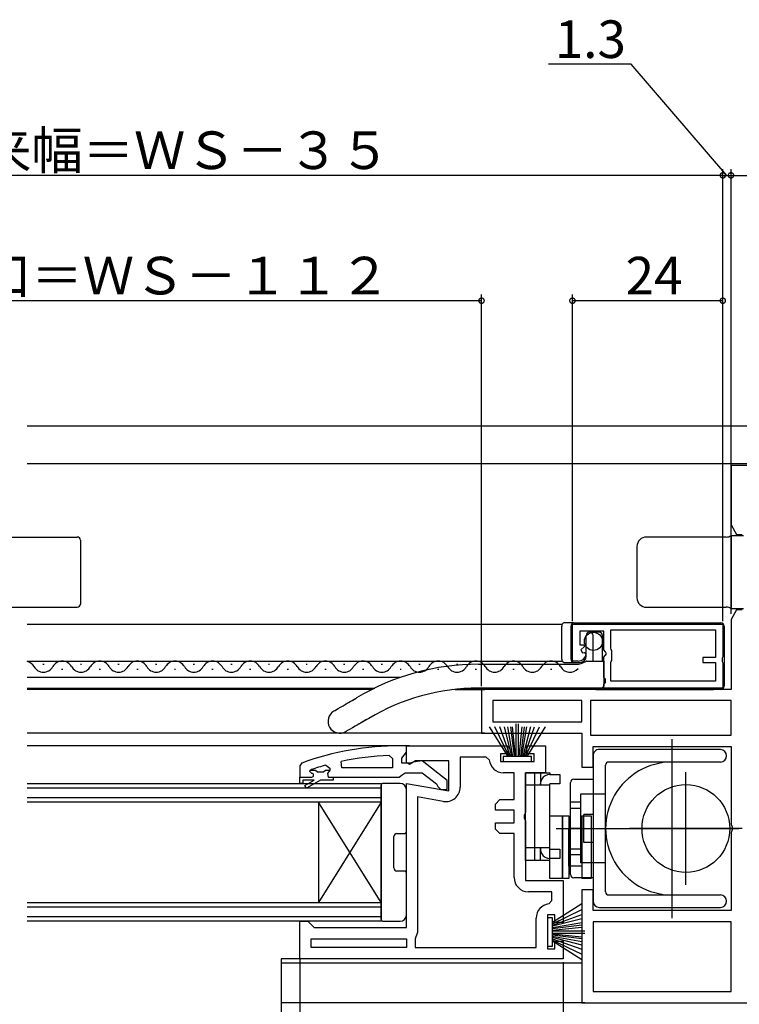
# Model space of a CAD drawing. Extents: x 0 to 1059, y 0 to 1584.
# Drawn here: x 385 to 500, y 979 to 1136 of the extents above; entities that cross this region are included whole.
import ezdxf

# ---------------------------------------------------------------- set-up
doc = ezdxf.new("R2010")
doc.units = 0
doc.header["$LTSCALE"] = 5
for name, pattern in [('YCENTER_1', [13, 10, -1, 1, -1]), ('YDIVIDE_1', [15, 10, -1, 1, -1, 1, -1]), ('YHIDDEN_1', [4, 3, -1])]:
    doc.linetypes.add(name, pattern=pattern)
for name, color, linetype in [('YKK_11', 7, 'CONTINUOUS'), ('YKK_12', 2, 'CONTINUOUS'), ('YKK_13', 4, 'CONTINUOUS'), ('YKK_D', 6, 'CONTINUOUS')]:
    doc.layers.add(name, color=color, linetype=linetype)
doc.styles.get("Standard").update_dxf_attribs({"font": 'txt', "bigfont": 'EXTFONT'})

msp = doc.modelspace()

# ---------------------------------------------------------------- linework, layer by layer
at = {"layer": 'YKK_11', "color": 0, "linetype": 'ByBlock', "lineweight": -2}
for p, q in [((530.81, 1064.5), (498.41, 1064.5)), ((498.41, 1064.5), (498.41, 1055.06)), ((498.41, 1055.06), (499.31, 1053.5)), ((499.31, 1053.5), (500.21, 1053.5)), ((499.31, 1041.5), (498.41, 1039.94)), ((500.21, 1041.5), (499.31, 1041.5)), ((498.41, 1039.94), (498.41, 1028.8)), ((473.11, 1039.2), (497.11, 1039.2)), ((473.11, 1033.3), (473.11, 1039.2)), ((479.21, 1035.35), (479.21, 1038.3)), ((479.21, 1038.3), (495.91, 1038.3)), ((495.91, 1038.3), (495.91, 1033.9)), ((497.11, 1039.2), (497.11, 1033.96)), ((478.11, 1038.1), (474.31, 1038.1)), ((474.31, 1038.1), (474.31, 1035.9)), ((478.11, 1035.1), (478.11, 1038.1)), ((474.31, 1035.9), (474.92, 1035.9)), ((475.03, 1035.64), (474.47, 1035.08)), ((474.92, 1035.9), (475.03, 1035.64)), ((479.31, 1035.18), (479.21, 1035.35)), ((479.41, 1035), (479.31, 1035.18)), ((474.47, 1035.08), (474.74, 1034.61)), ((474.74, 1034.61), (475.06, 1034.7)), ((475.06, 1034.7), (475.31, 1034.48)), ((478.41, 1034.8), (478.11, 1035.1)), ((478.11, 1033.93), (478.56, 1034.47)), ((478.11, 1030.7), (478.11, 1033.93)), ((478.56, 1034.47), (478.41, 1034.8)), ((479.41, 1033.4), (479.41, 1035)), ((495.91, 1033.9), (493.91, 1033.9)), ((493.91, 1033.9), (493.91, 1033.1)), ((497.11, 1033.96), (496.99, 1033.78)), ((496.99, 1033.78), (496.99, 1033.23)), ((474.01, 1033.3), (473.11, 1033.3)), ((479.21, 1033.06), (479.31, 1033.23)), ((479.21, 1030.1), (479.21, 1033.06)), ((479.31, 1033.23), (479.41, 1033.4)), ((493.91, 1033.1), (495.91, 1033.1)), ((495.91, 1033.1), (495.91, 1030.1)), ((496.99, 1033.23), (497.11, 1033.04)), ((497.11, 1033.04), (497.11, 1029)), ((478.41, 1030.4), (478.11, 1030.7)), ((478.11, 1029.6), (478.41, 1029.9)), ((478.11, 1029), (478.11, 1029.6)), ((497.11, 1029), (478.11, 1029)), ((478.41, 1029.9), (478.41, 1030.4)), ((495.91, 1030.1), (479.21, 1030.1)), ((495.91, 1030.1), (479.21, 1030.1)), ((498.41, 1028.8), (458.61, 1028.8)), ((458.61, 1028.8), (458.61, 1021.8)), ((474.61, 1027), (460.41, 1027)), ((460.41, 1027), (460.41, 1023.6)), ((474.61, 1027), (460.41, 1027)), ((474.61, 1023.6), (474.61, 1027)), ((498.41, 1027), (476.01, 1027)), ((476.01, 1027), (476.01, 1021.5)), ((498.41, 1027), (476.01, 1027)), ((498.41, 1021.5), (498.41, 1027)), ((460.41, 1023.6), (474.61, 1023.6)), ((458.61, 1021.8), (474.61, 1021.8)), ((474.61, 1021.8), (474.61, 1016.4)), ((476.01, 1021.5), (498.41, 1021.5)), ((446.61, 1017.11), (446.61, 1019.8)), ((446.61, 1019.8), (462.81, 1019.8)), ((462.81, 1019.8), (462.81, 1018.5)), ((465.81, 1018.5), (465.81, 1019.8)), ((465.81, 1019.8), (468.81, 1019.8)), ((468.81, 1019.8), (468.81, 1015.5)), ((476.41, 1016.4), (476.41, 1019.7)), ((476.41, 1019.7), (498.41, 1019.7)), ((498.41, 1019.7), (498.41, 1007.23)), ((443.88, 1018.26), (444.41, 1017.76)), ((459.32, 1018), (455.21, 1018)), ((455.21, 1018), (455.21, 1013.19)), ((459.82, 1017.56), (459.32, 1018)), ((462.81, 1018.5), (461.61, 1018.5)), ((461.61, 1018.5), (461.61, 1017.3)), ((467.01, 1018.5), (465.81, 1018.5)), ((467.01, 1017.3), (467.01, 1018.5)), ((433.77, 1016.71), (434.41, 1016.23)), ((436.34, 1016.3), (436.23, 1017.29)), ((444.41, 1016.3), (436.34, 1016.3)), ((444.41, 1016.3), (436.34, 1016.3)), ((444.41, 1017.76), (444.41, 1016.3)), ((447.12, 1016.82), (446.61, 1017.11)), ((448.05, 1017.4), (447.12, 1016.82)), ((453.41, 1017.4), (448.05, 1017.4)), ((453.41, 1012.6), (453.41, 1017.4)), ((461.61, 1017.3), (467.01, 1017.3)), ((474.61, 1016.4), (476.41, 1016.4)), ((429.61, 1014.8), (431.51, 1014.8)), ((429.61, 1014.8), (431.51, 1014.8)), ((429.61, 1013.8), (429.61, 1014.8)), ((429.61, 1014.8), (431.51, 1014.8)), ((431.21, 1015.71), (431.28, 1015.9)), ((431.21, 1015.71), (431.28, 1015.9)), ((431.21, 1015.7), (431.21, 1015.71)), ((431.21, 1015.7), (431.21, 1015.71)), ((431.51, 1015.4), (431.21, 1015.7)), ((431.51, 1015.4), (431.21, 1015.7)), ((431.28, 1015.9), (431.41, 1015.99)), ((431.28, 1015.9), (432.11, 1015.9)), ((432.11, 1015.9), (432.41, 1015.64)), ((432.41, 1015.64), (433.4, 1015.64)), ((433.4, 1015.64), (433.7, 1015.9)), ((433.7, 1015.9), (434.41, 1015.9)), ((434.41, 1015.88), (434.03, 1015.39)), ((434.41, 1015.88), (434.03, 1015.39)), ((434.03, 1015.39), (434.11, 1014.8)), ((434.03, 1015.39), (434.11, 1014.8)), ((434.11, 1014.8), (434.91, 1014.8)), ((434.11, 1014.8), (434.91, 1014.8)), ((434.41, 1016.23), (434.41, 1015.88)), ((434.41, 1015.9), (434.41, 1015.88)), ((434.91, 1014.8), (434.91, 1014.3)), ((463.81, 1015.5), (462.11, 1015.5)), ((463.81, 1011.2), (463.81, 1015.5)), ((468.81, 1015.5), (465.61, 1015.5)), ((465.61, 1015.5), (465.61, 1009.13)), ((430.11, 1013.8), (429.61, 1013.8)), ((431.91, 1014.3), (430.11, 1014.3)), ((430.11, 1014.3), (430.11, 1013.8)), ((430.43, 1013.45), (431.91, 1014.3)), ((430.68, 1013.02), (430.43, 1013.45)), ((432.91, 1014.3), (430.68, 1013.02)), ((434.91, 1014.3), (432.91, 1014.3)), ((446.61, 990.8), (446.61, 1013.79)), ((446.61, 1013.79), (453.41, 1012.6)), ((448.41, 1011.65), (448.41, 990)), ((452.51, 1010.93), (448.41, 1011.65)), ((448.41, 1011.65), (448.41, 990)), ((460.81, 1010.5), (461.51, 1011.2)), ((460.81, 1009.5), (460.81, 1010.5)), ((461.51, 1011.2), (463.81, 1011.2)), ((463.81, 1009.5), (460.81, 1009.5)), ((463.81, 1007.5), (463.81, 1009.5)), ((465.61, 1009.13), (465.42, 1008.74)), ((465.42, 1008.74), (465.42, 1008.27)), ((460.81, 1006.5), (460.81, 1007.5)), ((460.81, 1007.5), (463.81, 1007.5)), ((465.42, 1008.27), (465.61, 1007.88)), ((465.61, 1007.88), (465.61, 998.3)), ((498.41, 1007.23), (498.59, 1006.84)), ((461.51, 1005.8), (460.81, 1006.5)), ((463.81, 1005.8), (461.51, 1005.8)), ((463.81, 998.8), (463.81, 1005.8)), ((498.59, 1006.37), (498.41, 1005.98)), ((498.41, 1005.98), (498.41, 993.5)), ((498.59, 1006.84), (498.59, 1006.37)), ((465.61, 998.3), (471.61, 998.3)), ((471.61, 998.3), (471.61, 991.6)), ((466.81, 996.5), (466.11, 996.5)), ((469.81, 996.5), (466.81, 996.5)), ((469.81, 995.09), (469.81, 996.5)), ((476.41, 996.8), (474.61, 996.8)), ((474.61, 996.8), (474.61, 978.8)), ((476.41, 993.5), (476.41, 996.8)), ((469.36, 994.59), (469.81, 995.09)), ((470.31, 992.8), (469.11, 992.8)), ((469.11, 992.8), (469.11, 987.4)), ((470.31, 991.6), (470.31, 992.8)), ((498.41, 993.5), (476.41, 993.5)), ((429.61, 985.8), (429.61, 991.8)), ((429.61, 991.8), (430.91, 991.8)), ((430.91, 991.8), (431.41, 991.3)), ((431.41, 991.3), (431.91, 990.8)), ((467.31, 987.6), (467.31, 992.3)), ((471.61, 991.6), (470.31, 991.6)), ((498.41, 991.7), (476.41, 991.7)), ((476.41, 991.7), (476.41, 980.6)), ((498.41, 991.7), (476.41, 991.7)), ((498.41, 980.6), (498.41, 991.7)), ((431.91, 990.8), (446.61, 990.8)), ((448.41, 990), (448.14, 989.32)), ((431.41, 989), (446.61, 989)), ((431.41, 987.6), (431.41, 989)), ((431.41, 989), (446.61, 989)), ((446.61, 989), (446.61, 987.6)), ((448.14, 989.32), (448.01, 988.98)), ((448.01, 988.98), (448.01, 987.6)), ((470.31, 987.4), (470.31, 988.6)), ((470.31, 988.6), (471.61, 988.6)), ((471.61, 988.6), (471.61, 985.8)), ((446.61, 987.6), (431.41, 987.6)), ((448.01, 987.6), (467.31, 987.6)), ((469.11, 987.4), (470.31, 987.4)), ((471.61, 985.8), (429.61, 985.8)), ((476.41, 980.6), (498.41, 980.6)), ((474.61, 978.8), (554.61, 978.8))]:
    msp.add_line(p, q, dxfattribs=at)
at = {"layer": 'YKK_11', "color": 0, "linetype": 'ByBlock', "lineweight": 30}
for p, q in [((446.61, 1019.8), (445.61, 1019.8)), ((446.61, 1018.76), (446.61, 1019.8)), ((445.91, 1017.8), (446.26, 1018.28)), ((446.26, 1018.28), (446.61, 1018.76)), ((429.94, 1017.05), (429.61, 1016.58)), ((429.61, 1016.58), (429.61, 1014.8)), ((445.91, 1017), (445.91, 1017.8)), ((447.31, 1017), (445.91, 1017)), ((447.71, 1017.2), (447.31, 1017)), ((449.13, 1017.39), (447.71, 1017.2)), ((453.11, 1014.28), (449.13, 1017.39)), ((429.61, 1014.8), (431.51, 1014.8)), ((434.91, 1014.8), (445.45, 1014.8)), ((445.45, 1014.8), (445.93, 1015.15)), ((445.93, 1015.15), (446.41, 1015.5)), ((446.41, 1015.5), (449.11, 1015.5)), ((449.11, 1015.5), (451.41, 1013.71)), ((451.41, 1013.71), (451.61, 1013.31)), ((451.61, 1013.31), (452.11, 1012.8)), ((453.11, 1012.8), (453.11, 1014.28)), ((452.11, 1012.8), (453.11, 1012.8))]:
    msp.add_line(p, q, dxfattribs=at)
at = {"layer": 'YKK_11', "color": 0, "linetype": 'ByBlock', "lineweight": -2}
for centre, radius, start, end in [((474.01, 1034.6), 1.3, 270, 354.7841), ((445.97, 970.89), 47.41, 92.5215, 101.8508), ((445.56, 973.8), 44.5, 105.3529, 108.5338), ((462.11, 1017.8), 2.3, 186.1507, 270), ((431.51, 1015.1), 0.3, 270, 90), ((431.51, 1015.1), 0.3, 270, 90), ((452.91, 1013.19), 2.3, 260, 360), ((466.11, 998.8), 2.3, 180, 270), ((469.61, 992.3), 2.3, 96.1507, 180)]:
    msp.add_arc(centre, radius, start, end, dxfattribs=at)
at = {"layer": 'YKK_11', "color": 0, "linetype": 'ByBlock', "lineweight": 30}
msp.add_arc((445.61, 973.8), 46, 90, 109.917, dxfattribs=at)
at = {"layer": 'YKK_12'}
for p, q in [((643.01, 1070.8), (386.11, 1070.8)), ((643.11, 1064.8), (386.11, 1064.8)), ((386.11, 1039.2), (471.47, 1039.2)), ((386.11, 1033.3), (471.47, 1033.3)), ((445.67, 1030.7), (386.11, 1030.7)), ((386.11, 1029), (441.57, 1029)), ((441.16, 1028.8), (386.11, 1028.8)), ((459.11, 1028.8), (454.42, 1028.8)), ((459.11, 1021.8), (386.11, 1021.8)), ((447.1, 1019.8), (386.11, 1019.8)), ((426.61, 985.8), (426.61, 971.5)), ((430.11, 985.8), (426.61, 985.8)), ((474.61, 985.1), (426.61, 985.1)), ((475.11, 978.8), (426.61, 978.8))]:
    msp.add_line(p, q, dxfattribs=at)
at = {"layer": 'YKK_12', "linetype": 'Continuous'}
for p, q in [((388.6, 1032.8), (388.8, 1032.8)), ((391.6, 1032.04), (391.8, 1032.04)), ((394.6, 1032.8), (394.8, 1032.8)), ((397.6, 1032.04), (397.8, 1032.04)), ((400.6, 1032.8), (400.8, 1032.8)), ((403.6, 1032.04), (403.8, 1032.04)), ((406.6, 1032.8), (406.8, 1032.8)), ((409.6, 1032.04), (409.8, 1032.04)), ((412.6, 1032.8), (412.8, 1032.8)), ((415.6, 1032.04), (415.8, 1032.04)), ((418.6, 1032.8), (418.8, 1032.8)), ((421.6, 1032.04), (421.8, 1032.04)), ((424.6, 1032.8), (424.8, 1032.8)), ((427.6, 1032.04), (427.8, 1032.04)), ((430.6, 1032.8), (430.8, 1032.8)), ((433.6, 1032.04), (433.8, 1032.04)), ((436.6, 1032.8), (436.8, 1032.8)), ((439.6, 1032.04), (439.8, 1032.04)), ((442.6, 1032.8), (442.8, 1032.8)), ((445.6, 1032.04), (445.8, 1032.04)), ((448.6, 1032.8), (448.8, 1032.8)), ((451.6, 1032.04), (451.8, 1032.04)), ((454.6, 1032.8), (454.8, 1032.8)), ((457.6, 1032.04), (457.8, 1032.04)), ((460.6, 1032.8), (460.8, 1032.8)), ((463.6, 1032.04), (463.8, 1032.04)), ((466.6, 1032.8), (466.8, 1032.8)), ((469.6, 1032.04), (469.8, 1032.04)), ((472.6, 1032.8), (472.8, 1032.8)), ((386.11, 1013.8), (442.61, 1013.8)), ((442.61, 1013.8), (442.61, 1010.8)), ((386.11, 1013.1), (442.61, 1013.1)), ((442.61, 1011.5), (386.11, 1011.5)), ((442.61, 1010.8), (386.11, 1010.8)), ((432.61, 1010.8), (432.61, 994.8)), ((442.61, 1010.8), (432.61, 994.8)), ((442.61, 994.8), (432.61, 1010.8)), ((442.61, 1010.8), (442.61, 994.8)), ((386.11, 994.8), (442.61, 994.8)), ((442.61, 994.8), (442.61, 991.8)), ((386.11, 994.1), (442.61, 994.1)), ((442.61, 992.5), (386.11, 992.5)), ((442.61, 991.8), (386.11, 991.8))]:
    msp.add_line(p, q, dxfattribs=at)
at = {"layer": 'YKK_12', "linetype": 'YDIVIDE_1'}
msp.add_line((454.42, 1028.8), (459.11, 1028.8), dxfattribs=at)
at = {"layer": 'YKK_12', "linetype": 'Continuous'}
for centre, start, end in [((385.7, 1031.58), 29.2025, 76.2589), ((388.7, 1033.26), 209.2025, 330.7975), ((391.7, 1031.58), 29.2025, 150.7975), ((394.7, 1033.26), 209.2025, 330.7975), ((397.7, 1031.58), 29.2025, 150.7975), ((400.7, 1033.26), 209.2025, 330.7975), ((403.7, 1031.58), 29.2025, 150.7975), ((406.7, 1033.26), 209.2025, 330.7975), ((409.7, 1031.58), 29.2025, 150.7975), ((412.7, 1033.26), 209.2025, 330.7975), ((415.7, 1031.58), 29.2025, 150.7975), ((418.7, 1033.26), 209.2025, 330.7975), ((421.7, 1031.58), 29.2025, 150.7975), ((424.7, 1033.26), 209.2025, 330.7975), ((427.7, 1031.58), 29.2025, 150.7975), ((430.7, 1033.26), 209.2025, 330.7975), ((433.7, 1031.58), 29.2025, 150.7975), ((436.7, 1033.26), 209.2025, 330.7975), ((439.7, 1031.58), 29.2025, 150.7975), ((442.7, 1033.26), 209.2025, 330.7975), ((445.7, 1031.58), 29.2025, 150.7975), ((448.7, 1033.26), 209.2025, 330.7975), ((451.7, 1031.58), 29.2025, 150.7975), ((454.7, 1033.26), 209.2025, 330.7975), ((457.7, 1031.58), 29.2025, 150.7975), ((460.7, 1033.26), 209.2025, 330.7975), ((463.7, 1031.58), 29.2025, 150.7975), ((466.7, 1033.26), 209.2025, 330.7975), ((469.7, 1031.58), 29.2025, 150.7975), ((472.7, 1033.26), 209.2025, 319.8116)]:
    msp.add_arc(centre, 1.72, start, end, dxfattribs=at)
at = {"layer": 'YKK_13', "linetype": 'Continuous'}
for p, q in [((375.11, 1053.1), (394.11, 1053.1)), ((394.61, 1052.6), (394.61, 1042.4)), ((486.41, 1053.1), (484.91, 1053.1)), ((497.66, 1053.1), (486.41, 1053.1)), ((500.41, 1053.3), (498.41, 1053.3)), ((498.41, 1053.3), (498.41, 1041.7)), ((483.41, 1051.6), (483.41, 1043.4)), ((375.11, 1041.9), (394.11, 1041.9)), ((484.91, 1041.9), (486.41, 1041.9)), ((486.41, 1041.9), (497.66, 1041.9)), ((498.41, 1041.7), (500.41, 1041.7)), ((471.41, 1033.6), (471.41, 1038.9)), ((473.26, 1039.4), (471.76, 1039.4)), ((472.91, 1033.6), (472.91, 1038.9)), ((473.26, 1039.4), (492.71, 1039.4)), ((492.71, 1039.4), (492.71, 1039.2)), ((492.71, 1039.4), (496.81, 1039.4)), ((497.31, 1038.9), (497.31, 1038)), ((475.31, 1034.1), (475.31, 1037.4)), ((477.41, 1037.9), (475.81, 1037.9)), ((476.41, 1033.3), (476.41, 1037.4)), ((477.91, 1033.3), (477.91, 1037.4)), ((497.31, 1037.8), (497.11, 1037.8)), ((497.31, 1038), (497.31, 1029.3)), ((471.76, 1033.1), (473.26, 1033.1)), ((473.26, 1033.1), (474.31, 1033.1)), ((492.71, 1028.8), (492.71, 1029)), ((495.41, 1029), (495.41, 1028.8)), ((476.86, 1028.8), (478.36, 1028.8)), ((478.36, 1028.8), (492.71, 1028.8)), ((492.71, 1028.8), (495.61, 1028.8)), ((496.81, 1028.8), (495.61, 1028.8)), ((476.41, 1018.2), (476.41, 995)), ((496.71, 1019.2), (477.41, 1019.2)), ((478.41, 996.5), (478.41, 1016.7)), ((489.01, 1017.2), (478.91, 1017.2)), ((496.71, 1017.2), (489.01, 1017.2)), ((472.81, 999.25), (472.81, 1013.95)), ((473.31, 1014.45), (476.41, 1014.45)), ((474.41, 1012.1), (474.41, 1001.1)), ((476.41, 1012.1), (474.41, 1012.1)), ((478.41, 1012.1), (476.41, 1012.1)), ((474.41, 1010.79), (472.81, 1010.79)), ((472.81, 1009.85), (474.41, 1009.85)), ((474.91, 1004.35), (474.91, 1008.85)), ((476.41, 1008.85), (474.91, 1008.85)), ((476.41, 1004.35), (474.91, 1004.35)), ((472.81, 1003.35), (474.41, 1003.35)), ((474.41, 1002.41), (472.81, 1002.41)), ((476.41, 1001.1), (474.41, 1001.1)), ((478.41, 1001.1), (476.41, 1001.1)), ((476.41, 998.75), (473.31, 998.75)), ((478.91, 996), (489.01, 996)), ((489.01, 996), (496.71, 996)), ((477.41, 994), (496.71, 994))]:
    msp.add_line(p, q, dxfattribs=at)
at = {"layer": 'YKK_13'}
for p, q in [((458.11, 1032.8), (473.65, 1032.8)), ((475.4, 1033.3), (477.67, 1033.3)), ((477.67, 1033.3), (478.11, 1033.3)), ((478.11, 1033.3), (478.11, 1033)), ((478.11, 1033), (478.11, 1030.9)), ((478.11, 1030.9), (478.11, 1029.3)), ((477.81, 1029), (458.11, 1029)), ((477.84, 1029.04), (477.81, 1029)), ((477.94, 1029.14), (477.84, 1029.04)), ((478.11, 1029.3), (477.94, 1029.14)), ((438.05, 1027.08), (438.6, 1027.4)), ((438.27, 1027.21), (438.6, 1027.4)), ((438.6, 1027.4), (438.68, 1027.44)), ((438.6, 1027.4), (438.68, 1027.44)), ((435.44, 1025.57), (435.73, 1025.74)), ((435.73, 1025.74), (436.09, 1025.95)), ((436.09, 1025.95), (436.52, 1026.19)), ((436.52, 1026.19), (436.99, 1026.47)), ((436.87, 1026.4), (436.91, 1026.42)), ((436.91, 1026.42), (437, 1026.48)), ((436.99, 1026.47), (437.51, 1026.77)), ((437, 1026.48), (437.16, 1026.57)), ((437.16, 1026.57), (437.38, 1026.69)), ((437.38, 1026.69), (437.64, 1026.84)), ((437.51, 1026.77), (438.05, 1027.08)), ((437.64, 1026.84), (437.94, 1027.02)), ((437.94, 1027.02), (438.27, 1027.21)), ((435.06, 1025.35), (435.1, 1025.37)), ((435.1, 1025.37), (435.23, 1025.45)), ((435.23, 1025.45), (435.44, 1025.57)), ((440.61, 1024.17), (440.51, 1024.11)), ((438, 1022.66), (437.64, 1022.45)), ((438.42, 1022.9), (438, 1022.66)), ((438.9, 1023.18), (438.42, 1022.9)), ((438.81, 1023.13), (438.78, 1023.11)), ((438.91, 1023.19), (438.81, 1023.13)), ((439.41, 1023.48), (438.9, 1023.18)), ((439.07, 1023.28), (438.91, 1023.19)), ((439.28, 1023.4), (439.07, 1023.28)), ((439.55, 1023.56), (439.28, 1023.4)), ((439.95, 1023.79), (439.41, 1023.48)), ((439.85, 1023.73), (439.55, 1023.56)), ((440.17, 1023.92), (439.85, 1023.73)), ((440.51, 1024.11), (439.95, 1023.79)), ((440.51, 1024.11), (440.17, 1023.92)), ((459.84, 1022.8), (462.81, 1018.1)), ((463.01, 1018.1), (460.75, 1022.8)), ((463.21, 1018.1), (461.54, 1022.8)), ((462.22, 1022.8), (463.41, 1018.1)), ((463.61, 1018.1), (462.78, 1022.8)), ((463.21, 1022.8), (463.81, 1018.1)), ((464.01, 1018.1), (463.53, 1022.8)), ((464.11, 1018.1), (464.11, 1023.3)), ((464.51, 1018.1), (464.51, 1023.3)), ((464.61, 1018.1), (465.08, 1022.8)), ((465.4, 1022.8), (464.81, 1018.1)), ((465.01, 1018.1), (465.84, 1022.8)), ((466.4, 1022.8), (465.21, 1018.1)), ((465.41, 1018.1), (467.07, 1022.8)), ((465.61, 1018.1), (467.87, 1022.8)), ((468.78, 1022.8), (465.81, 1018.1)), ((437, 1022.08), (436.96, 1022.06)), ((437.13, 1022.16), (437, 1022.08)), ((437.35, 1022.28), (437.13, 1022.16)), ((437.64, 1022.45), (437.35, 1022.28)), ((466.56, 1018.1), (462.06, 1018.1)), ((462.06, 1018.1), (462.06, 1017.3)), ((466.56, 1017.3), (466.56, 1018.1)), ((462.06, 1017.3), (466.56, 1017.3)), ((465.61, 1001.5), (465.61, 1015.5)), ((465.61, 1015.5), (469.51, 1015.5)), ((467.11, 1001.5), (467.11, 1015.5)), ((468.01, 1015.5), (468.01, 1013.5)), ((469.51, 1015.5), (469.51, 1015.2)), ((469.51, 1015.2), (471.11, 1015.2)), ((471.11, 1015.2), (471.11, 1013.7)), ((442.61, 992.1), (442.61, 1013.5)), ((445.61, 1013.8), (442.91, 1013.8)), ((469.51, 1013.5), (465.61, 1013.5)), ((469.51, 1003.3), (469.51, 1013.7)), ((471.11, 1013.7), (469.51, 1013.7)), ((446.61, 1006.1), (446.61, 1012.8)), ((469.51, 998.6), (469.51, 1008.6)), ((469.51, 1008.6), (471.51, 1008.6)), ((471.51, 1008.6), (471.51, 998.6)), ((471.51, 1008.6), (472.51, 1008.6)), ((471.51, 998.6), (471.51, 1008.6)), ((472.51, 1008.6), (472.51, 998.6)), ((474.61, 1008.6), (476.11, 1008.6)), ((474.61, 1008.6), (474.61, 998.6)), ((476.11, 1008.6), (476.11, 998.6)), ((444.61, 1000.3), (444.61, 1005.3)), ((445.11, 1005.8), (446.31, 1005.8)), ((472.51, 1000.6), (472.51, 1006.6)), ((474.61, 1006.6), (472.51, 1006.6)), ((469.51, 1003.5), (465.61, 1003.5)), ((468.01, 1001.5), (468.01, 1003.5)), ((469.51, 1003.3), (471.11, 1003.3)), ((471.11, 1003.3), (471.11, 1001.8)), ((469.51, 1001.5), (465.61, 1001.5)), ((471.11, 1001.8), (469.51, 1001.8)), ((469.51, 1001.5), (469.51, 1001.8)), ((474.61, 1000.6), (472.51, 1000.6)), ((446.31, 999.8), (445.11, 999.8)), ((446.61, 992.8), (446.61, 999.5)), ((471.51, 998.6), (469.51, 998.6)), ((472.51, 998.6), (471.51, 998.6)), ((476.11, 998.6), (474.61, 998.6)), ((474.61, 994.57), (469.91, 991.6)), ((469.91, 991.4), (474.61, 993.66)), ((469.91, 991.2), (474.61, 992.87)), ((442.91, 991.8), (445.61, 991.8)), ((469.91, 992.35), (469.11, 992.35)), ((469.11, 992.35), (469.11, 987.85)), ((469.91, 987.85), (469.91, 992.35)), ((474.61, 992.19), (469.91, 991)), ((469.91, 990.8), (474.61, 991.63)), ((474.61, 991.2), (469.91, 990.6)), ((469.91, 990.4), (474.61, 990.88)), ((469.91, 990.3), (475.11, 990.3)), ((469.91, 989.9), (475.11, 989.9)), ((469.91, 989.8), (474.61, 989.33)), ((474.61, 989.01), (469.91, 989.6)), ((469.91, 989.4), (474.61, 988.57)), ((474.61, 988.01), (469.91, 989.2)), ((469.91, 989), (474.61, 987.34)), ((469.91, 988.8), (474.61, 986.54)), ((474.61, 985.63), (469.91, 988.6)), ((469.11, 987.85), (469.91, 987.85))]:
    msp.add_line(p, q, dxfattribs=at)
at = {"layer": 'YKK_13', "linetype": 'YCENTER_1'}
for p, q in [((489.01, 992.28), (489.01, 1020.83)), ((491.21, 997.6), (491.21, 1015.6)), ((470.52, 1006.6), (499.66, 1006.6)), ((500.21, 1006.6), (482.21, 1006.6))]:
    msp.add_line(p, q, dxfattribs=at)
at = {"layer": 'YKK_13', "linetype": 'YHIDDEN_1'}
for p, q in [((468.01, 1013.5), (468.01, 1013.8)), ((468.01, 1003.5), (468.01, 1003.2))]:
    msp.add_line(p, q, dxfattribs=at)
at = {"layer": 'YKK_13', "linetype": 'Continuous'}
for centre, radius in [((476.46, 1036.45), 1.45), ((491.21, 1006.6), 7)]:
    msp.add_circle(centre, radius, dxfattribs=at)
for centre, radius, start, end in [((394.11, 1052.6), 0.5, 0, 90), ((484.91, 1051.6), 1.5, 90, 180), ((497.66, 1054.6), 1.5, 270, 299.9264), ((484.91, 1043.4), 1.5, 180, 270), ((394.11, 1042.4), 0.5, 270, 0), ((497.66, 1040.4), 1.5, 60.0736, 90), ((471.85, 1038.96), 0.446, 101.4216, 188.0498), ((473.35, 1038.96), 0.446, 101.422, 188.0493), ((496.81, 1038.9), 0.5, 0, 90), ((475.81, 1037.4), 0.5, 90, 180), ((475.91, 1037.4), 0.5, 0, 90), ((477.41, 1037.4), 0.5, 0, 90), ((471.85, 1033.54), 0.446, 171.9502, 258.5784), ((473.35, 1033.54), 0.446, 171.9507, 258.5779), ((474.31, 1034.1), 1, 270, 0), ((476.9, 1029.29), 0.488, 215.9472, 265.4252), ((478.4, 1029.29), 0.494, 199.3697, 264.8214), ((496.81, 1029.3), 0.5, 270, 0), ((477.41, 1018.2), 1, 89.9988, 180), ((496.71, 1018.2), 1, 270, 89.9983), ((489.01, 1006.6), 10.6, 89.9988, 269.9999), ((478.91, 1016.7), 0.5, 89.9988, 180), ((473.31, 1013.95), 0.5, 90, 180), ((473.31, 999.25), 0.5, 180, 270), ((478.91, 996.5), 0.5, 180, 270), ((496.71, 995), 1, 270, 90), ((477.41, 995), 1, 180, 270)]:
    msp.add_arc(centre, radius, start, end, dxfattribs=at)
at = {"layer": 'YKK_13'}
for centre, radius, start, end in [((458.11, 994.9), 37.9, 90, 120.8381), ((473.65, 1035.8), 3, 270, 301.9527), ((475.4, 1033), 0.3, 90, 121.9527), ((458.11, 994.9), 34.1, 90, 120.8804), ((436.01, 1023.7), 1.9, 120.0604, 210.0604), ((436.01, 1023.7), 1.9, 210.0604, 300.0604), ((469.51, 1013.7), 1.5, 90, 149.9862), ((442.91, 1013.5), 0.3, 90, 180), ((445.61, 1012.8), 1, 0, 90), ((469.51, 1013.7), 1.5, 149.9862, 180), ((445.11, 1005.3), 0.5, 90, 180), ((446.31, 1006.1), 0.3, 270, 0), ((469.51, 1003.3), 1.5, 180, 210.0138), ((469.51, 1003.3), 1.5, 210.0138, 270), ((445.11, 1000.3), 0.5, 180, 270), ((446.31, 999.5), 0.3, 0, 90), ((445.61, 992.8), 1, 270, 0), ((442.91, 992.1), 0.3, 180, 270)]:
    msp.add_arc(centre, radius, start, end, dxfattribs=at)
at = {"layer": 'YKK_D'}
for p, q in [((482.48, 1128.52), (469.28, 1128.52)), ((497.76, 1110.8), (482.48, 1128.52)), ((497.11, 1110.8), (272.11, 1110.8)), ((497.11, 1110.8), (495.41, 1110.8)), ((497.11, 1039.7), (497.11, 1111.8)), ((497.11, 1039.7), (497.11, 1111.8)), ((497.11, 1110.8), (498.41, 1110.8)), ((497.11, 1110.8), (498.41, 1110.8)), ((498.41, 1040.87), (498.41, 1111.8)), ((498.41, 1065), (498.41, 1111.8)), ((498.41, 1110.8), (500.11, 1110.8)), ((498.41, 1110.8), (530.81, 1110.8)), ((458.61, 1029.3), (458.61, 1091.8)), ((473.11, 1039.7), (473.11, 1091.8)), ((497.11, 1039.7), (497.11, 1091.8)), ((458.61, 1090.8), (310.61, 1090.8)), ((497.11, 1090.8), (473.11, 1090.8)), ((429.61, 985.8), (429.61, 839.8)), ((471.61, 985.3), (471.61, 839.8)), ((471.61, 984.8), (471.61, 839.8))]:
    msp.add_line(p, q, dxfattribs=at)
at = {"layer": 'YKK_D', "linetype": 'ByBlock', "const_width": 0.85}
for points in [[(497, 1110.8, 1), (497.21, 1110.8, 1)], [(497, 1110.8, 1), (497.21, 1110.8, 1)], [(498.51, 1110.8, 1), (498.3, 1110.8, 1)], [(498.51, 1110.8, 1), (498.3, 1110.8, 1)], [(458.5, 1090.8, 1), (458.71, 1090.8, 1)], [(473.21, 1090.8, 1), (473, 1090.8, 1)], [(497, 1090.8, 1), (497.21, 1090.8, 1)]]:
    msp.add_lwpolyline(points, format="xyb", close=True, dxfattribs=at)

# ---------------------------------------------------------------- texts
at = {"layer": 'YKK_D'}
for s, p in [('1.3', (470.28, 1129.52)), ('網戸出来幅＝ＷＳ－３５', (354.05, 1111.8)), ('有効開口＝ＷＳ－１１２', (354.05, 1091.8)), ('24', (481.59, 1091.8))]:
    msp.add_text(s, height=6, dxfattribs=at).set_placement(p)

doc.saveas('drawing.dxf')
